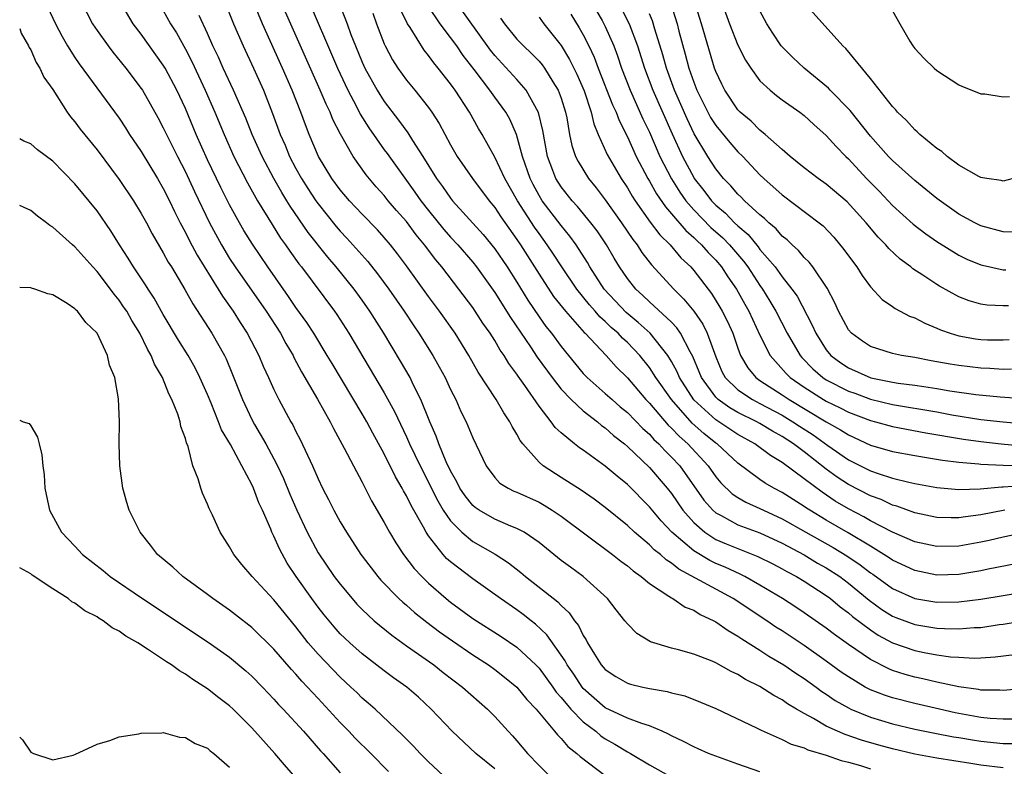
# Model space of a CAD drawing. Units: inches. Extents: x 2607000 to 2610000, y 1539000 to 1540760.
# Drawn here: x 2607000 to 2607089, y 1539556 to 1539623 of the extents above; entities that cross this region are included whole.
import ezdxf

# ---------------------------------------------------------------- set-up
doc = ezdxf.new("R2010")
doc.units = ezdxf.units.IN
doc.header["$MEASUREMENT"] = 0
doc.layers.add('LD26071539_2ft', color=113, linetype='Continuous')

msp = doc.modelspace()

# ---------------------------------------------------------------- linework, layer by layer
at = {"layer": 'LD26071539_2ft'}
for points, elevation in [([(2607017.762, 1539627), (2607019.347, 1539623), (2607020.216, 1539621), (2607021.17, 1539619), (2607022.061, 1539617), (2607022.881, 1539614.881), (2607023.564, 1539613), (2607024.013, 1539612.013), (2607024.426, 1539611), (2607025, 1539609.922), (2607025.511, 1539609), (2607026.086, 1539608.086), (2607026.792, 1539607), (2607027, 1539606.704), (2607028.652, 1539604.652), (2607029, 1539604.244), (2607029.609, 1539603.609), (2607031.497, 1539601.497), (2607032.39, 1539600.39), (2607033.424, 1539599), (2607034.806, 1539597), (2607035.672, 1539595.672), (2607036.132, 1539595), (2607037.389, 1539593), (2607037.975, 1539591.975), (2607038.501, 1539591), (2607039, 1539589.915), (2607039.464, 1539589), (2607039.926, 1539587.926), (2607040.404, 1539587), (2607041, 1539585.531), (2607042.204, 1539583), (2607043, 1539581.95), (2607043.46, 1539581.459), (2607044.202, 1539581), (2607044.736, 1539580.736), (2607045, 1539580.629), (2607047, 1539579.712), (2607047.456, 1539579.456), (2607048.205, 1539579), (2607049, 1539578.466), (2607053.661, 1539575), (2607054.401, 1539574.401), (2607055, 1539573.957), (2607055.508, 1539573.509), (2607056.256, 1539573), (2607057, 1539572.371), (2607058.764, 1539571.236), (2607059, 1539571.067), (2607059.124, 1539571), (2607060.233, 1539570.233), (2607061, 1539569.951), (2607061.576, 1539569.576), (2607062.826, 1539569), (2607063, 1539568.906), (2607064.11, 1539568.11), (2607065, 1539567.614), (2607065.354, 1539567.354), (2607067, 1539566.324), (2607067.791, 1539565.791), (2607069.158, 1539565), (2607070.252, 1539564.252), (2607071, 1539563.786), (2607072.099, 1539563), (2607072.61, 1539562.61), (2607073, 1539562.364), (2607073.795, 1539561.795), (2607075, 1539561.112), (2607075.235, 1539561), (2607077, 1539560.283), (2607079, 1539559.688), (2607081, 1539559.194), (2607082.819, 1539558.819), (2607084.508, 1539558.508), (2607085, 1539558.441), (2607086.227, 1539558.227), (2607087, 1539558.119), (2607089, 1539557.904), (2607089.909, 1539557.909)], 7752), ([(2607089.906, 1539560.094), (2607089, 1539560.088), (2607087.83, 1539560.17), (2607087, 1539560.259), (2607084.675, 1539560.675), (2607083.234, 1539561), (2607081, 1539561.519), (2607079, 1539562.031), (2607078.266, 1539562.266), (2607077, 1539562.754), (2607076.525, 1539563), (2607075, 1539563.912), (2607074.358, 1539564.358), (2607073, 1539565.357), (2607071, 1539566.757), (2607069, 1539568.077), (2607068.433, 1539568.432), (2607067.608, 1539569), (2607064.562, 1539571), (2607059.66, 1539573.66), (2607059, 1539574.212), (2607058.508, 1539574.508), (2607057.984, 1539575), (2607057.428, 1539575.429), (2607057, 1539575.873), (2607055.642, 1539577), (2607055, 1539577.605), (2607053, 1539579.252), (2607052.005, 1539580.005), (2607050.822, 1539580.822), (2607049, 1539581.966), (2607047.39, 1539583), (2607047, 1539583.333), (2607045.53, 1539585), (2607045.302, 1539585.302), (2607045, 1539585.873), (2607044.567, 1539586.567), (2607044.369, 1539587), (2607043.818, 1539587.818), (2607043.119, 1539589), (2607041.494, 1539591.494), (2607040.652, 1539593), (2607039.402, 1539595), (2607037.992, 1539597), (2607037, 1539598.328), (2607035, 1539601.113), (2607034.191, 1539602.191), (2607033.551, 1539603), (2607033, 1539603.662), (2607032.369, 1539604.369), (2607031, 1539605.779), (2607029.848, 1539607), (2607029, 1539607.994), (2607028.264, 1539609), (2607027.051, 1539611), (2607026.194, 1539613), (2607025.855, 1539613.855), (2607025.447, 1539615), (2607024.671, 1539617), (2607023.799, 1539619), (2607021.977, 1539623), (2607020.525, 1539626.525)], 7754), ([(2607089.48, 1539597.48), (2607089, 1539597.481), (2607087.556, 1539597.555), (2607087, 1539597.639), (2607085.944, 1539597.944), (2607085, 1539598.315), (2607083.253, 1539599.252), (2607083, 1539599.409), (2607081.752, 1539600.248), (2607080.837, 1539600.838), (2607080.657, 1539601), (2607079.701, 1539601.701), (2607078.671, 1539602.671), (2607078.4, 1539603), (2607077.694, 1539603.694), (2607076.604, 1539605), (2607074.881, 1539606.881), (2607073, 1539608.489), (2607072.265, 1539609), (2607071, 1539609.978), (2607069.737, 1539611), (2607069, 1539611.627), (2607067.48, 1539613), (2607067, 1539613.384), (2607066.187, 1539614.187), (2607065.213, 1539615), (2607065, 1539615.224), (2607063.807, 1539617), (2607063.537, 1539617.537), (2607063, 1539618.683), (2607062.884, 1539619), (2607061.711, 1539623), (2607060.596, 1539626.596)], 7784), ([(2607025.833, 1539625.833), (2607028.763, 1539619), (2607029, 1539618.481), (2607029.696, 1539617), (2607030.477, 1539615.524), (2607030.823, 1539614.823), (2607031.594, 1539613.594), (2607033, 1539611.594), (2607033.258, 1539611.258), (2607035.77, 1539607.77), (2607036.298, 1539607), (2607037, 1539606.11), (2607038.398, 1539604.398), (2607039, 1539603.711), (2607039.654, 1539603), (2607041, 1539601.43), (2607041.343, 1539601), (2607043, 1539598.694), (2607044.422, 1539596.422), (2607046.224, 1539593.776), (2607046.84, 1539592.84), (2607048.184, 1539591), (2607049, 1539589.955), (2607049.908, 1539589), (2607051, 1539587.991), (2607052.289, 1539587), (2607052.669, 1539586.669), (2607053, 1539586.444), (2607053.757, 1539585.757), (2607054.724, 1539585), (2607055, 1539584.765), (2607057, 1539582.87), (2607058.602, 1539581), (2607059, 1539580.497), (2607060.013, 1539579), (2607061, 1539577.873), (2607062.006, 1539577), (2607063, 1539576.356), (2607063.947, 1539575.948), (2607065, 1539575.52), (2607066.819, 1539574.819), (2607068.149, 1539574.149), (2607069, 1539573.703), (2607069.441, 1539573.441), (2607070.299, 1539573), (2607071, 1539572.576), (2607073, 1539571.286), (2607073.382, 1539571), (2607074.262, 1539570.263), (2607075, 1539569.723), (2607075.383, 1539569.384), (2607077, 1539568.177), (2607077.705, 1539567.705), (2607079, 1539567.015), (2607081, 1539566.31), (2607081.872, 1539566.128), (2607083, 1539565.926), (2607084.254, 1539565.745), (2607085, 1539565.692), (2607086.373, 1539565.627), (2607087, 1539565.646), (2607088.272, 1539565.728), (2607090.047, 1539565.952)], 7758), ([(2607028.333, 1539626.333), (2607029.624, 1539623), (2607029.983, 1539622.017), (2607030.385, 1539621), (2607031, 1539619.533), (2607031.246, 1539619), (2607032.357, 1539617), (2607033, 1539615.97), (2607034.294, 1539614.294), (2607035.136, 1539613.136), (2607035.566, 1539612.434), (2607036.499, 1539611), (2607037.725, 1539609), (2607038.268, 1539608.268), (2607039, 1539607.222), (2607039.182, 1539607), (2607041.942, 1539603.942), (2607043, 1539602.634), (2607044.113, 1539601), (2607045, 1539599.613), (2607045.994, 1539597.994), (2607047, 1539596.493), (2607047.626, 1539595.626), (2607048.129, 1539595), (2607049, 1539593.806), (2607051, 1539591.376), (2607051.358, 1539591), (2607053, 1539589.565), (2607053.607, 1539589), (2607054.357, 1539588.357), (2607055, 1539587.829), (2607056.392, 1539586.392), (2607057, 1539585.864), (2607057.402, 1539585.402), (2607057.845, 1539585), (2607058.39, 1539584.39), (2607059, 1539583.808), (2607059.74, 1539583), (2607061.919, 1539579.919), (2607062.72, 1539579), (2607063, 1539578.752), (2607063.495, 1539578.506), (2607065, 1539577.683), (2607067, 1539576.943), (2607069, 1539576.029), (2607071, 1539574.961), (2607072.22, 1539574.22), (2607073, 1539573.792), (2607074.219, 1539573), (2607075, 1539572.412), (2607076.869, 1539570.869), (2607078.032, 1539570.032), (2607079, 1539569.426), (2607079.299, 1539569.3), (2607081, 1539568.657), (2607083, 1539568.343), (2607083.702, 1539568.298), (2607085, 1539568.273), (2607086.384, 1539568.384), (2607087, 1539568.4), (2607088.657, 1539568.657), (2607089, 1539568.698), (2607091, 1539569.035)], 7760), ([(2607005.564, 1539625), (2607006.602, 1539623), (2607007, 1539622.39), (2607007.999, 1539621), (2607008.435, 1539620.435), (2607009.61, 1539619), (2607011, 1539617.161), (2607011.105, 1539617), (2607012.515, 1539614.515), (2607013, 1539613.598), (2607013.272, 1539613), (2607014.269, 1539611), (2607015, 1539609.598), (2607015.822, 1539607.822), (2607017.169, 1539605), (2607018.257, 1539603), (2607019, 1539601.781), (2607019.512, 1539601), (2607022.299, 1539597), (2607023.594, 1539595), (2607024.084, 1539594.084), (2607024.74, 1539593), (2607024.821, 1539592.821), (2607025.514, 1539591.514), (2607026.948, 1539589.052), (2607028.099, 1539587), (2607028.393, 1539586.393), (2607029.38, 1539584.62), (2607030.205, 1539583), (2607031, 1539581.529), (2607031.169, 1539581.169), (2607031.272, 1539581), (2607031.848, 1539579.848), (2607033, 1539577.897), (2607033.482, 1539577), (2607034.048, 1539576.048), (2607034.749, 1539575), (2607035.713, 1539573.713), (2607036.383, 1539573), (2607037, 1539572.4), (2607038.594, 1539571), (2607039, 1539570.674), (2607041, 1539569.213), (2607043.582, 1539567.581), (2607045, 1539566.612), (2607046.707, 1539565), (2607047, 1539564.695), (2607048.244, 1539563), (2607048.551, 1539562.551), (2607049, 1539562.06), (2607049.882, 1539561), (2607051, 1539559.863), (2607052.143, 1539559), (2607052.598, 1539558.598), (2607053, 1539558.328), (2607053.85, 1539557.85), (2607055, 1539557.15), (2607055.289, 1539557), (2607057, 1539555.979), (2607059, 1539554.864)], 7744), ([(2607067, 1539555.342), (2607065, 1539556.016), (2607063, 1539556.743), (2607062.351, 1539557), (2607061.414, 1539557.414), (2607061, 1539557.581), (2607060.074, 1539558.074), (2607059, 1539558.574), (2607058.732, 1539558.732), (2607058.139, 1539559), (2607057, 1539559.497), (2607056.3, 1539559.7), (2607055, 1539560.201), (2607053, 1539561.136), (2607051.995, 1539561.995), (2607051, 1539562.881), (2607050.899, 1539563), (2607050.153, 1539564.153), (2607049.561, 1539565), (2607049.379, 1539565.379), (2607047.722, 1539567.722), (2607046.688, 1539568.687), (2607046.276, 1539569), (2607045.573, 1539569.573), (2607045, 1539569.989), (2607043.504, 1539571), (2607041, 1539572.777), (2607039, 1539574.321), (2607038.641, 1539574.641), (2607038.326, 1539575), (2607037, 1539576.677), (2607036.784, 1539577), (2607036.549, 1539577.451), (2607035.422, 1539579.422), (2607035, 1539580.313), (2607034.739, 1539580.739), (2607034.615, 1539581), (2607034.008, 1539582.008), (2607033, 1539584.089), (2607031.97, 1539585.97), (2607031.424, 1539587), (2607031, 1539587.728), (2607028.266, 1539592.266), (2607027.843, 1539593), (2607026.618, 1539595), (2607025.977, 1539595.977), (2607025, 1539597.345), (2607024.33, 1539598.33), (2607022.455, 1539601), (2607021.057, 1539603.057), (2607020.295, 1539604.295), (2607019.882, 1539605), (2607019, 1539606.618), (2607018.2, 1539608.2), (2607017, 1539610.683), (2607015.968, 1539613), (2607015, 1539615.331), (2607014.213, 1539617), (2607013.158, 1539619), (2607013, 1539619.268), (2607011, 1539622.048), (2607010.277, 1539623), (2607009.05, 1539625.05)], 7746), ([(2607089.175, 1539579), (2607087, 1539578.567), (2607085.597, 1539578.403), (2607085, 1539578.303), (2607084.297, 1539578.298), (2607083, 1539578.344), (2607081, 1539578.765), (2607079.372, 1539579.372), (2607079, 1539579.469), (2607077.963, 1539579.963), (2607077, 1539580.299), (2607075, 1539581.322), (2607073.985, 1539581.985), (2607073, 1539582.717), (2607071, 1539584.271), (2607070.03, 1539585), (2607069, 1539585.673), (2607068.14, 1539586.14), (2607067, 1539586.848), (2607066.726, 1539587), (2607065, 1539587.841), (2607064.268, 1539588.268), (2607063.224, 1539589), (2607063, 1539589.218), (2607061.696, 1539591), (2607061.504, 1539591.504), (2607060.912, 1539592.912), (2607060.674, 1539593.326), (2607059.817, 1539595), (2607059.487, 1539595.488), (2607059, 1539595.996), (2607057, 1539597.846), (2607056.412, 1539598.412), (2607055.757, 1539599), (2607055, 1539599.953), (2607054.296, 1539601), (2607053.804, 1539601.804), (2607053.107, 1539603), (2607052.259, 1539604.259), (2607051.695, 1539605), (2607050.479, 1539606.479), (2607049.996, 1539607), (2607049, 1539608.251), (2607048.528, 1539609), (2607048.257, 1539609.742), (2607047.761, 1539611), (2607047.337, 1539613.337), (2607046.964, 1539614.964), (2607045.844, 1539617), (2607045, 1539617.947), (2607043, 1539620.117), (2607042.612, 1539620.612), (2607039.468, 1539625)], 7768), ([(2607051.462, 1539625.462), (2607052.715, 1539623.285), (2607053, 1539622.741), (2607053.765, 1539621), (2607054.109, 1539620.109), (2607054.475, 1539619), (2607055.246, 1539617), (2607056.41, 1539614.41), (2607057, 1539613.201), (2607057.951, 1539611), (2607058.979, 1539608.979), (2607059.755, 1539607.755), (2607060.293, 1539607), (2607061, 1539606.185), (2607062.566, 1539604.566), (2607063.631, 1539603.631), (2607064.237, 1539603), (2607065.514, 1539601.513), (2607065.888, 1539601), (2607067, 1539599.312), (2607067.228, 1539599), (2607067.903, 1539597.903), (2607068.429, 1539597), (2607069.45, 1539595), (2607070.631, 1539593), (2607070.801, 1539592.801), (2607071.787, 1539591.787), (2607072.697, 1539591), (2607073, 1539590.801), (2607075, 1539589.767), (2607075.573, 1539589.574), (2607077, 1539589.046), (2607079, 1539588.568), (2607083, 1539587.904), (2607084.369, 1539587.631), (2607087, 1539587.214), (2607089, 1539586.99), (2607091, 1539586.81)], 7776), ([(2607058.9, 1539624.9), (2607059.494, 1539623), (2607059.66, 1539622.34), (2607060.243, 1539620.243), (2607060.555, 1539619), (2607061, 1539617.705), (2607061.275, 1539617), (2607062.284, 1539615), (2607062.536, 1539614.536), (2607063, 1539613.799), (2607064.266, 1539612.266), (2607065, 1539611.431), (2607065.439, 1539611), (2607067, 1539609.333), (2607067.347, 1539609), (2607069, 1539607.526), (2607072.356, 1539605), (2607072.709, 1539604.709), (2607073.687, 1539603.687), (2607074.595, 1539602.594), (2607075, 1539602.018), (2607075.765, 1539601), (2607076.239, 1539600.239), (2607077, 1539599.21), (2607078.055, 1539598.055), (2607079, 1539597.421), (2607079.239, 1539597.239), (2607080.545, 1539596.546), (2607081, 1539596.388), (2607081.908, 1539595.907), (2607083, 1539595.474), (2607083.323, 1539595.323), (2607084.222, 1539595), (2607085, 1539594.771), (2607086.509, 1539594.509), (2607087, 1539594.443), (2607087.577, 1539594.423), (2607089, 1539594.41), (2607089.559, 1539594.441)], 7782), ([(2607063.509, 1539625), (2607064.245, 1539623), (2607065, 1539621.066), (2607065.696, 1539619.696), (2607066.157, 1539619), (2607067, 1539617.854), (2607067.907, 1539617), (2607068.505, 1539616.506), (2607069, 1539616.132), (2607070.602, 1539615), (2607071, 1539614.696), (2607071.885, 1539613.885), (2607073, 1539612.91), (2607073.89, 1539611.89), (2607074.759, 1539611), (2607075, 1539610.776), (2607076.653, 1539609), (2607077.816, 1539607.816), (2607079, 1539606.571), (2607080.875, 1539604.875), (2607082.001, 1539604.001), (2607083, 1539603.297), (2607085, 1539602.066), (2607085.72, 1539601.72), (2607087, 1539601.19), (2607087.15, 1539601.151), (2607089, 1539600.758), (2607089.243, 1539600.758)], 7786), ([(2607089.902, 1539609), (2607089, 1539608.764), (2607088.818, 1539608.818), (2607087.541, 1539609), (2607087, 1539609.092), (2607086.815, 1539609.185), (2607085, 1539610.223), (2607083.941, 1539611), (2607083.446, 1539611.446), (2607083, 1539611.725), (2607081.46, 1539613), (2607081.236, 1539613.236), (2607081, 1539613.416), (2607080.248, 1539614.248), (2607079.458, 1539615), (2607079.254, 1539615.255), (2607079, 1539615.513), (2607077, 1539618.05), (2607074.76, 1539620.76), (2607074.505, 1539621), (2607071, 1539624.901)], 7790), ([(2607002.526, 1539624.526), (2607003.232, 1539623), (2607003.838, 1539621.838), (2607004.341, 1539621), (2607005, 1539619.955), (2607005.385, 1539619.385), (2607009, 1539614.459), (2607009.585, 1539613.585), (2607009.953, 1539613), (2607011, 1539611.436), (2607012.477, 1539609), (2607013, 1539608.106), (2607013.548, 1539607), (2607014.011, 1539606.011), (2607014.522, 1539605), (2607015, 1539604.115), (2607015.369, 1539603.369), (2607016.065, 1539602.065), (2607017.968, 1539599), (2607018.349, 1539598.349), (2607019.32, 1539597), (2607019.965, 1539595.965), (2607020.6, 1539595), (2607021.635, 1539593), (2607022.03, 1539592.03), (2607022.515, 1539591), (2607023, 1539589.92), (2607023.455, 1539589), (2607024.546, 1539587), (2607024.717, 1539586.717), (2607025, 1539586.131), (2607025.39, 1539585.39), (2607026.489, 1539583), (2607027, 1539581.827), (2607027.406, 1539581), (2607027.958, 1539579.958), (2607028.434, 1539579), (2607029, 1539577.958), (2607029.567, 1539577), (2607030.887, 1539575), (2607031, 1539574.849), (2607032.413, 1539573), (2607032.684, 1539572.684), (2607034.308, 1539571), (2607034.667, 1539570.667), (2607035, 1539570.397), (2607035.741, 1539569.741), (2607036.859, 1539568.859), (2607037.998, 1539567.998), (2607039.169, 1539567.169), (2607041, 1539565.922), (2607042.437, 1539565), (2607043, 1539564.592), (2607043.892, 1539563.891), (2607044.983, 1539563), (2607045.889, 1539561.889), (2607046.745, 1539561), (2607048.413, 1539559), (2607048.668, 1539558.668), (2607049, 1539558.351), (2607049.614, 1539557.615), (2607050.432, 1539557), (2607050.723, 1539556.723), (2607052.976, 1539555)], 7742), ([(2607013, 1539624.194), (2607013.656, 1539623), (2607014.183, 1539622.183), (2607015, 1539620.701), (2607015.583, 1539619.583), (2607016.774, 1539617), (2607017.665, 1539615), (2607018.494, 1539613), (2607019.388, 1539611), (2607020.619, 1539608.619), (2607021.535, 1539607), (2607022.843, 1539604.843), (2607023.618, 1539603.618), (2607024.068, 1539603), (2607024.441, 1539602.441), (2607025.273, 1539601.273), (2607025.493, 1539601), (2607028.488, 1539597), (2607028.7, 1539596.7), (2607029.792, 1539595), (2607033, 1539589.619), (2607033.935, 1539587.935), (2607035, 1539585.641), (2607035.279, 1539585), (2607036.232, 1539583), (2607037.845, 1539579.845), (2607038.341, 1539579), (2607039, 1539578.024), (2607040.016, 1539577), (2607041, 1539576.178), (2607043.035, 1539575.034), (2607044.239, 1539574.24), (2607045.36, 1539573.36), (2607045.776, 1539573), (2607048.702, 1539570.702), (2607049, 1539570.376), (2607049.729, 1539569.729), (2607050.222, 1539569), (2607050.574, 1539568.574), (2607051, 1539567.68), (2607051.272, 1539567.271), (2607051.402, 1539567), (2607052.017, 1539565.983), (2607052.639, 1539565), (2607053, 1539564.576), (2607053.96, 1539563.96), (2607055, 1539563.351), (2607055.269, 1539563.269), (2607056.393, 1539563), (2607057, 1539562.871), (2607058.605, 1539562.605), (2607059, 1539562.478), (2607060.194, 1539562.194), (2607061.625, 1539561.625), (2607063, 1539561.05), (2607066.684, 1539559.316), (2607067.095, 1539559.095), (2607069, 1539558.263), (2607069.837, 1539557.837), (2607071, 1539557.504), (2607071.336, 1539557.335), (2607073, 1539556.839), (2607074.358, 1539556.358), (2607075, 1539556.204), (2607076.107, 1539555.893), (2607077, 1539555.616)], 7748), ([(2607089, 1539555.699), (2607087, 1539555.949), (2607086.084, 1539556.084), (2607083, 1539556.559), (2607081, 1539556.926), (2607079, 1539557.407), (2607077.75, 1539557.75), (2607076.2, 1539558.2), (2607074.703, 1539558.703), (2607074.018, 1539559), (2607073, 1539559.475), (2607071.846, 1539560.154), (2607071, 1539560.603), (2607070.32, 1539561), (2607069.492, 1539561.492), (2607069, 1539561.843), (2607068.243, 1539562.243), (2607067, 1539563.038), (2607065.693, 1539563.693), (2607065, 1539564.131), (2607064.402, 1539564.403), (2607063, 1539565.194), (2607062.658, 1539565.342), (2607061, 1539565.982), (2607059.638, 1539566.362), (2607059, 1539566.507), (2607057.087, 1539567.087), (2607055.857, 1539567.857), (2607055, 1539568.711), (2607054.783, 1539569), (2607053.976, 1539569.976), (2607053.186, 1539571), (2607051.004, 1539573), (2607049.838, 1539573.838), (2607049, 1539574.464), (2607047, 1539576.07), (2607045.643, 1539577), (2607045, 1539577.344), (2607044.439, 1539577.561), (2607043, 1539578.176), (2607041.572, 1539579), (2607041.234, 1539579.234), (2607041, 1539579.436), (2607040.307, 1539580.307), (2607039.848, 1539581), (2607039.574, 1539581.574), (2607039, 1539582.567), (2607038.613, 1539583.387), (2607037.942, 1539585), (2607037.699, 1539585.699), (2607037.113, 1539587), (2607036.317, 1539589), (2607035.625, 1539590.376), (2607035.331, 1539591), (2607034.479, 1539592.479), (2607032.957, 1539595), (2607031.702, 1539597), (2607031, 1539598.006), (2607030.282, 1539599), (2607028.652, 1539601), (2607027.882, 1539601.882), (2607026.116, 1539604.116), (2607024.488, 1539606.488), (2607024.189, 1539607), (2607023.729, 1539607.729), (2607023.015, 1539609), (2607021.937, 1539611), (2607021.027, 1539613), (2607020.457, 1539614.457), (2607019.357, 1539617), (2607018.419, 1539619), (2607017.98, 1539619.98), (2607017.489, 1539621), (2607017, 1539622.121), (2607016.253, 1539623.747)], 7750), ([(2607091, 1539562.859), (2607089, 1539562.694), (2607088.718, 1539562.718), (2607087, 1539562.733), (2607086.779, 1539562.779), (2607084.988, 1539563.012), (2607083, 1539563.451), (2607081.751, 1539563.751), (2607081, 1539563.909), (2607080.139, 1539564.139), (2607079, 1539564.511), (2607078.647, 1539564.647), (2607077, 1539565.481), (2607075, 1539566.86), (2607073.751, 1539567.751), (2607073, 1539568.34), (2607071, 1539569.729), (2607070.238, 1539570.238), (2607069.04, 1539571), (2607067, 1539572.23), (2607065.632, 1539573), (2607065.211, 1539573.211), (2607063.836, 1539573.836), (2607063, 1539574.186), (2607062.448, 1539574.449), (2607061, 1539575.319), (2607059.034, 1539577), (2607058.043, 1539578.043), (2607057, 1539579.306), (2607055, 1539581.314), (2607054.066, 1539582.065), (2607053, 1539582.977), (2607051, 1539584.427), (2607050.653, 1539584.654), (2607050.204, 1539585), (2607049, 1539585.986), (2607048.474, 1539586.474), (2607048.099, 1539587), (2607047, 1539588.402), (2607045.71, 1539590.29), (2607045.114, 1539591.114), (2607045, 1539591.296), (2607044.265, 1539592.265), (2607043.838, 1539593), (2607043.487, 1539593.487), (2607043, 1539594.339), (2607042.582, 1539595), (2607041.926, 1539595.927), (2607041, 1539597.342), (2607039.755, 1539599), (2607038.203, 1539601), (2607037.649, 1539601.649), (2607036.645, 1539603), (2607035.896, 1539603.896), (2607035, 1539605.105), (2607034.109, 1539606.109), (2607033.361, 1539607), (2607033, 1539607.457), (2607032.261, 1539608.261), (2607031.344, 1539609.344), (2607030.182, 1539611), (2607029.026, 1539613.026), (2607028.343, 1539614.342), (2607028.09, 1539615), (2607027.727, 1539615.727), (2607027.208, 1539617), (2607024.062, 1539624.062)], 7756), ([(2607031.96, 1539623.96), (2607032.295, 1539623), (2607033, 1539621.178), (2607033.08, 1539621), (2607033.751, 1539619.751), (2607034.223, 1539619), (2607035, 1539617.908), (2607035.748, 1539617), (2607037, 1539615.436), (2607037.311, 1539615), (2607037.976, 1539613.976), (2607039, 1539612.061), (2607039.604, 1539611), (2607040.975, 1539609), (2607042.486, 1539607), (2607043, 1539606.383), (2607043.539, 1539605.539), (2607045, 1539603.482), (2607045.321, 1539603), (2607047, 1539600.343), (2607048.323, 1539598.323), (2607049.384, 1539597), (2607051.088, 1539595.088), (2607051.189, 1539595), (2607053.078, 1539593), (2607053.974, 1539591.974), (2607055, 1539590.97), (2607056.68, 1539589), (2607057, 1539588.675), (2607058.703, 1539586.703), (2607059, 1539586.434), (2607059.686, 1539585.685), (2607060.47, 1539585), (2607062.318, 1539583), (2607063, 1539582.03), (2607063.47, 1539581.471), (2607064.485, 1539580.485), (2607065, 1539580.144), (2607065.722, 1539579.722), (2607067, 1539579.156), (2607067.304, 1539579), (2607069, 1539578.228), (2607071.153, 1539577), (2607073.62, 1539575.62), (2607074.863, 1539574.864), (2607076.063, 1539574.063), (2607077, 1539573.332), (2607077.203, 1539573.202), (2607079, 1539571.913), (2607081, 1539571.027), (2607083, 1539570.694), (2607085, 1539570.7), (2607087, 1539570.941), (2607089, 1539571.298), (2607091, 1539571.63)], 7762), ([(2607090.143, 1539574.143), (2607087.661, 1539573.661), (2607087, 1539573.519), (2607085, 1539573.184), (2607083, 1539573.136), (2607081, 1539573.539), (2607079, 1539574.476), (2607078.695, 1539574.695), (2607078.218, 1539575), (2607077, 1539575.742), (2607074.967, 1539576.967), (2607073, 1539578.099), (2607071.504, 1539579), (2607071.197, 1539579.197), (2607071, 1539579.344), (2607069, 1539580.611), (2607068.248, 1539581), (2607067.458, 1539581.457), (2607067, 1539581.773), (2607065, 1539583.241), (2607063.114, 1539585), (2607063, 1539585.076), (2607061.929, 1539585.929), (2607060.871, 1539586.871), (2607058.978, 1539589), (2607057.582, 1539591), (2607057, 1539591.909), (2607056.129, 1539593), (2607055, 1539594.164), (2607054.557, 1539594.556), (2607054.16, 1539595), (2607053.54, 1539595.54), (2607053, 1539596.072), (2607052.506, 1539596.506), (2607052.093, 1539597), (2607051.577, 1539597.577), (2607050.409, 1539599), (2607049.055, 1539601), (2607048.251, 1539602.251), (2607047.749, 1539603), (2607047, 1539604.016), (2607046.594, 1539604.594), (2607045.052, 1539607), (2607043.914, 1539609), (2607043, 1539610.944), (2607041.849, 1539613), (2607041.53, 1539613.53), (2607040.699, 1539615), (2607039.412, 1539617), (2607039.231, 1539617.231), (2607039, 1539617.579), (2607037.874, 1539619), (2607037.469, 1539619.469), (2607037, 1539620.139), (2607036.61, 1539620.61), (2607035.341, 1539622.659), (2607035.113, 1539623), (2607034.404, 1539624.404)], 7764), ([(2607091.021, 1539576.979), (2607089, 1539576.549), (2607087.748, 1539576.252), (2607087, 1539576.095), (2607085, 1539575.75), (2607083, 1539575.709), (2607081, 1539576.131), (2607079, 1539576.999), (2607077, 1539578.05), (2607076.401, 1539578.401), (2607075, 1539579.125), (2607073.816, 1539579.815), (2607072.618, 1539580.618), (2607071, 1539581.852), (2607069, 1539583.312), (2607067.939, 1539583.939), (2607066.539, 1539585), (2607065, 1539585.848), (2607063, 1539587.172), (2607061, 1539588.998), (2607059.713, 1539591), (2607059.508, 1539591.509), (2607059, 1539592.453), (2607058.669, 1539593), (2607057.069, 1539595), (2607055.99, 1539595.99), (2607054.881, 1539596.882), (2607052.907, 1539599), (2607051.614, 1539601), (2607051.395, 1539601.395), (2607050.366, 1539603), (2607049.796, 1539603.796), (2607049, 1539604.741), (2607047.291, 1539607), (2607047, 1539607.472), (2607046.466, 1539608.466), (2607046.197, 1539609), (2607045.51, 1539611), (2607044.976, 1539612.976), (2607044.369, 1539614.369), (2607044.009, 1539615), (2607043, 1539616.369), (2607042.556, 1539617), (2607041.139, 1539618.861), (2607040.14, 1539620.14), (2607039.55, 1539621), (2607039, 1539621.758), (2607038.058, 1539623), (2607037, 1539624.554)], 7766), ([(2607049.868, 1539623.868), (2607050.643, 1539622.643), (2607051, 1539622.006), (2607051.509, 1539621), (2607051.991, 1539619.991), (2607052.362, 1539619), (2607053.665, 1539615.665), (2607053.979, 1539615), (2607054.25, 1539614.249), (2607055, 1539612.769), (2607055.804, 1539611), (2607056.854, 1539609), (2607057, 1539608.764), (2607057.63, 1539607.63), (2607058.44, 1539606.44), (2607059, 1539605.822), (2607060.289, 1539604.289), (2607061, 1539603.68), (2607061.335, 1539603.335), (2607061.718, 1539603), (2607062.307, 1539602.307), (2607063, 1539601.621), (2607063.53, 1539601), (2607064.105, 1539600.105), (2607064.88, 1539599), (2607065.636, 1539597.636), (2607066.005, 1539597), (2607067, 1539594.844), (2607067.913, 1539593), (2607069.357, 1539591.357), (2607069.729, 1539591), (2607071, 1539590.119), (2607072.747, 1539589), (2607073, 1539588.852), (2607074.252, 1539588.251), (2607075, 1539587.865), (2607077, 1539587.115), (2607077.468, 1539587), (2607079, 1539586.575), (2607082.008, 1539586.008), (2607085.422, 1539585.422), (2607087, 1539585.2), (2607088.839, 1539585), (2607091, 1539584.807)], 7774), ([(2607054.427, 1539624.427), (2607055.166, 1539623), (2607055.912, 1539621), (2607056.543, 1539619), (2607057.298, 1539617), (2607059.045, 1539613.045), (2607059.981, 1539611), (2607061, 1539609.087), (2607061.056, 1539609), (2607061.927, 1539607.926), (2607062.611, 1539607), (2607063, 1539606.597), (2607063.875, 1539605.875), (2607064.701, 1539605), (2607065, 1539604.715), (2607065.931, 1539603.931), (2607066.823, 1539602.823), (2607067, 1539602.58), (2607068.36, 1539601), (2607069, 1539600.103), (2607069.889, 1539599), (2607070.352, 1539598.352), (2607071.734, 1539595.734), (2607072.042, 1539595), (2607073, 1539593.508), (2607073.422, 1539593), (2607074.324, 1539592.324), (2607075, 1539591.864), (2607077.021, 1539590.979), (2607079, 1539590.586), (2607079.495, 1539590.506), (2607081, 1539590.313), (2607081.825, 1539590.175), (2607083, 1539590.018), (2607084.194, 1539589.805), (2607086.522, 1539589.478), (2607088.742, 1539589.258), (2607090.887, 1539589.113)], 7778), ([(2607089.753, 1539591.753), (2607089, 1539591.716), (2607087.807, 1539591.806), (2607087, 1539591.833), (2607085, 1539592.076), (2607084.199, 1539592.199), (2607083, 1539592.428), (2607082.505, 1539592.505), (2607081, 1539592.804), (2607079.799, 1539593), (2607079, 1539593.182), (2607077, 1539593.818), (2607076.286, 1539594.285), (2607075.269, 1539595), (2607075, 1539595.304), (2607074.108, 1539597), (2607073.769, 1539597.769), (2607073.08, 1539599.08), (2607071.788, 1539601), (2607071.445, 1539601.445), (2607071, 1539601.871), (2607070.495, 1539602.495), (2607069.91, 1539603), (2607069.452, 1539603.452), (2607069, 1539603.8), (2607068.458, 1539604.458), (2607067.805, 1539605), (2607067.401, 1539605.401), (2607067, 1539605.719), (2607065.605, 1539607), (2607065.308, 1539607.308), (2607065, 1539607.593), (2607064.357, 1539608.357), (2607063.708, 1539609), (2607063, 1539609.866), (2607062.277, 1539611), (2607061.049, 1539613.049), (2607060.402, 1539614.403), (2607059.261, 1539617), (2607058.533, 1539619), (2607058.206, 1539620.206), (2607057.489, 1539622.511), (2607057.27, 1539623.27), (2607057, 1539623.892)], 7780), ([(2607090.164, 1539604.164), (2607089, 1539604.184), (2607087, 1539604.723), (2607086.442, 1539605), (2607085, 1539605.794), (2607083, 1539607.209), (2607082.024, 1539608.025), (2607081, 1539608.817), (2607079, 1539610.621), (2607078.637, 1539611), (2607077, 1539612.82), (2607075.151, 1539615.151), (2607073.36, 1539617), (2607073.192, 1539617.192), (2607071.001, 1539619), (2607069.963, 1539619.963), (2607069, 1539620.906), (2607068.922, 1539621), (2607068.158, 1539622.158), (2607067.634, 1539623), (2607067, 1539624.162)], 7788), ([(2607079, 1539624.184), (2607079.645, 1539623), (2607080.564, 1539621.436), (2607080.83, 1539621), (2607081, 1539620.766), (2607081.858, 1539619.859), (2607082.757, 1539619), (2607083, 1539618.778), (2607085, 1539617.475), (2607085.315, 1539617.316), (2607086.167, 1539617), (2607087, 1539616.654), (2607087.348, 1539616.653), (2607089, 1539616.393), (2607089.578, 1539616.422)], 7792), ([(2607043.503, 1539623.503), (2607043.864, 1539623), (2607045, 1539621.62), (2607045.591, 1539621), (2607046.321, 1539620.321), (2607047, 1539619.622), (2607047.286, 1539619.286), (2607047.49, 1539619), (2607048.261, 1539617.739), (2607048.739, 1539617), (2607049, 1539616.27), (2607049.393, 1539615), (2607049.512, 1539614.488), (2607049.765, 1539613), (2607049.976, 1539611.976), (2607050.314, 1539611), (2607050.536, 1539610.536), (2607051.487, 1539609), (2607052.173, 1539608.173), (2607053, 1539607.09), (2607054.473, 1539605), (2607055.486, 1539603.486), (2607055.883, 1539603), (2607056.318, 1539602.318), (2607057.191, 1539601.191), (2607059.188, 1539599), (2607060.1, 1539598.1), (2607061, 1539597), (2607061.824, 1539595.824), (2607062.234, 1539595), (2607063, 1539592.864), (2607063.559, 1539591.559), (2607063.862, 1539591), (2607065, 1539589.89), (2607066.319, 1539589), (2607067, 1539588.657), (2607069, 1539587.596), (2607069.984, 1539587), (2607070.587, 1539586.588), (2607071.809, 1539585.809), (2607073.141, 1539584.859), (2607075, 1539583.564), (2607077, 1539582.553), (2607077.693, 1539582.307), (2607079, 1539581.905), (2607080.478, 1539581.522), (2607081, 1539581.414), (2607083, 1539581.051), (2607085, 1539580.886), (2607086.94, 1539580.941), (2607088.887, 1539581.113), (2607089, 1539581.108), (2607090.765, 1539581.235)], 7770), ([(2607047, 1539623.603), (2607047.439, 1539623), (2607049, 1539621.047), (2607049.774, 1539619.774), (2607050.429, 1539618.429), (2607051.079, 1539616.921), (2607051.715, 1539615), (2607051.953, 1539613.953), (2607052.363, 1539613), (2607053.176, 1539611.176), (2607054.433, 1539609), (2607055, 1539608.149), (2607055.418, 1539607.418), (2607055.69, 1539607), (2607057.065, 1539605.065), (2607057.923, 1539603.923), (2607058.871, 1539603), (2607059.839, 1539601.838), (2607060.728, 1539601), (2607061, 1539600.688), (2607062.6, 1539598.6), (2607063.371, 1539597.371), (2607063.586, 1539597), (2607064.074, 1539596.074), (2607064.544, 1539595), (2607065, 1539593.643), (2607065.245, 1539593), (2607065.888, 1539591.888), (2607066.634, 1539591), (2607067, 1539590.742), (2607069, 1539589.434), (2607069.631, 1539589), (2607073, 1539586.988), (2607074.284, 1539586.284), (2607075, 1539585.81), (2607077, 1539584.897), (2607079, 1539584.323), (2607081, 1539583.946), (2607082.25, 1539583.75), (2607083.513, 1539583.513), (2607085, 1539583.341), (2607086.803, 1539583.197), (2607087, 1539583.168), (2607089, 1539583.076), (2607090.997, 1539583.003)], 7772), ([(2607000, 1539622.586), (2607000.146, 1539622.146), (2607000.808, 1539621), (2607000.856, 1539620.857), (2607001, 1539620.635), (2607001.489, 1539619.489), (2607001.812, 1539619), (2607002.18, 1539618.179), (2607003, 1539617.043), (2607004.309, 1539615), (2607004.593, 1539614.593), (2607005, 1539614.12), (2607005.471, 1539613.471), (2607007, 1539611.587), (2607009, 1539608.91), (2607010.287, 1539607), (2607011, 1539605.849), (2607011.465, 1539605), (2607011.99, 1539603.99), (2607013, 1539602.283), (2607013.445, 1539601.445), (2607013.728, 1539601), (2607014.952, 1539598.952), (2607015.656, 1539597.656), (2607017.4, 1539595), (2607018.531, 1539593), (2607018.685, 1539592.685), (2607019.266, 1539591.266), (2607020.157, 1539589), (2607021, 1539587.199), (2607021.238, 1539586.762), (2607022.269, 1539585), (2607023, 1539583.654), (2607023.335, 1539583), (2607023.866, 1539581.866), (2607024.452, 1539580.452), (2607025.081, 1539579), (2607026.017, 1539577), (2607027, 1539575.152), (2607028.471, 1539573), (2607029, 1539572.296), (2607030.08, 1539571), (2607030.514, 1539570.514), (2607031, 1539570.016), (2607032.089, 1539569), (2607033.686, 1539567.686), (2607035, 1539566.745), (2607037.488, 1539565), (2607038.332, 1539564.332), (2607040.089, 1539563), (2607042.335, 1539561), (2607043, 1539560.335), (2607044.208, 1539559), (2607044.593, 1539558.594), (2607045, 1539558.134), (2607045.95, 1539557), (2607047, 1539555.897), (2607047.934, 1539555)], 7740), ([(2607043, 1539555.59), (2607041.27, 1539557), (2607039.135, 1539559), (2607037.243, 1539561), (2607036.084, 1539562.083), (2607035.027, 1539563), (2607033.839, 1539563.839), (2607033, 1539564.454), (2607031, 1539565.993), (2607029.866, 1539567), (2607029.414, 1539567.413), (2607029, 1539567.826), (2607028.448, 1539568.448), (2607027.546, 1539569.546), (2607027, 1539570.242), (2607026.441, 1539571), (2607025.019, 1539573), (2607024.212, 1539574.212), (2607023.5, 1539575.5), (2607023, 1539576.659), (2607022.825, 1539577), (2607022.716, 1539577.284), (2607021.963, 1539579), (2607021.656, 1539579.656), (2607021.155, 1539581), (2607021, 1539581.33), (2607020.115, 1539583), (2607019.065, 1539584.935), (2607018.278, 1539586.278), (2607018.008, 1539587), (2607017.323, 1539588.677), (2607017, 1539589.452), (2607016.317, 1539591), (2607015.884, 1539591.884), (2607015.256, 1539593), (2607014.38, 1539594.38), (2607013, 1539596.7), (2607012.177, 1539598.177), (2607011.625, 1539599), (2607011.393, 1539599.393), (2607010.292, 1539601), (2607009.812, 1539601.812), (2607009.035, 1539603), (2607008.259, 1539604.259), (2607007, 1539606.074), (2607005, 1539608.533), (2607003, 1539610.582), (2607001.603, 1539611.603), (2607001, 1539612.134), (2607000.373, 1539612.373), (2607000, 1539612.591)], 7738), ([(2607038.335, 1539555), (2607037, 1539556.228), (2607036.234, 1539557), (2607035.642, 1539557.642), (2607035, 1539558.28), (2607034.654, 1539558.653), (2607032.161, 1539561), (2607031.547, 1539561.547), (2607031, 1539561.997), (2607030.5, 1539562.5), (2607029.974, 1539563), (2607029, 1539563.881), (2607027, 1539565.97), (2607026.12, 1539567), (2607025, 1539568.448), (2607023, 1539570.893), (2607021.048, 1539573), (2607020.102, 1539574.102), (2607019.368, 1539575), (2607019, 1539575.685), (2607018.15, 1539577), (2607017.441, 1539578.559), (2607017.145, 1539579.145), (2607017, 1539579.56), (2607016.545, 1539580.545), (2607016.389, 1539581), (2607016.148, 1539581.852), (2607015.685, 1539583), (2607015.242, 1539584.758), (2607015.093, 1539585.093), (2607015, 1539585.472), (2607014.577, 1539586.577), (2607014.519, 1539587), (2607014.314, 1539587.686), (2607013.784, 1539589), (2607013.512, 1539589.512), (2607012.915, 1539591), (2607012.198, 1539592.198), (2607011.891, 1539593), (2607011.556, 1539593.556), (2607010.873, 1539595), (2607010.154, 1539596.154), (2607009.682, 1539597), (2607009.41, 1539597.41), (2607009, 1539598), (2607008.541, 1539598.541), (2607008.215, 1539599), (2607007, 1539600.595), (2607006.613, 1539601), (2607005, 1539602.831), (2607004.783, 1539603), (2607003, 1539604.591), (2607002.742, 1539604.742), (2607002.419, 1539605), (2607001.6, 1539605.6), (2607001, 1539606.117), (2607000.393, 1539606.393), (2607000, 1539606.557)], 7736), ([(2607033.371, 1539555.371), (2607031.787, 1539557), (2607030.376, 1539558.376), (2607029.792, 1539559), (2607029, 1539559.806), (2607027, 1539561.979), (2607026.495, 1539562.495), (2607026.06, 1539563), (2607025.538, 1539563.538), (2607025, 1539564.177), (2607024.594, 1539564.594), (2607023, 1539566.436), (2607021, 1539568.398), (2607019.546, 1539569.546), (2607019, 1539569.959), (2607017.491, 1539571), (2607017, 1539571.377), (2607014.765, 1539573), (2607013.853, 1539573.853), (2607012.483, 1539575), (2607011.849, 1539575.849), (2607010.893, 1539577), (2607009.91, 1539579), (2607009.693, 1539579.693), (2607009.321, 1539581), (2607009.067, 1539583), (2607009.017, 1539585.017), (2607009.03, 1539587), (2607008.938, 1539589.062), (2607008.596, 1539591), (2607008.132, 1539592.132), (2607007.947, 1539593), (2607007, 1539595.002), (2607005.978, 1539595.978), (2607005.217, 1539597), (2607005.102, 1539597.102), (2607005, 1539597.224), (2607004.31, 1539597.69), (2607003, 1539598.496), (2607002.558, 1539598.558), (2607001.363, 1539599), (2607001.075, 1539599.074), (2607001, 1539599.113), (2607000, 1539599.14)], 7734), ([(2607000, 1539587.133), (2607000.311, 1539587), (2607000.846, 1539586.845), (2607001, 1539586.644), (2607001.62, 1539585.62), (2607001.756, 1539585), (2607002.017, 1539584.017), (2607002.109, 1539583), (2607002.205, 1539582.205), (2607002.283, 1539581), (2607002.701, 1539579), (2607003.785, 1539577), (2607005, 1539575.737), (2607005.672, 1539575), (2607007.543, 1539573.543), (2607008.195, 1539573), (2607011.113, 1539571), (2607017.063, 1539567.063), (2607019, 1539565.69), (2607020.47, 1539564.471), (2607021, 1539563.99), (2607021.969, 1539563), (2607023, 1539561.906), (2607023.424, 1539561.424), (2607023.837, 1539561), (2607025.684, 1539559), (2607027.239, 1539557.239), (2607027.47, 1539557), (2607029, 1539555.255)], 7732), ([(2607025, 1539554.804), (2607023.962, 1539555.962), (2607023.083, 1539557), (2607021, 1539559.323), (2607019.335, 1539561), (2607019, 1539561.314), (2607018.031, 1539562.03), (2607017, 1539562.852), (2607015.682, 1539563.682), (2607015, 1539564.167), (2607014.456, 1539564.456), (2607013.745, 1539565), (2607013.285, 1539565.285), (2607011.563, 1539566.437), (2607010.678, 1539567), (2607009.613, 1539567.612), (2607009, 1539568.054), (2607008.36, 1539568.36), (2607007.551, 1539569), (2607007.205, 1539569.205), (2607007, 1539569.349), (2607005.905, 1539569.905), (2607005, 1539570.603), (2607004.718, 1539570.718), (2607004.391, 1539571), (2607003, 1539571.885), (2607001.136, 1539573.136), (2607001, 1539573.246), (2607000, 1539573.793)], 7730), ([(2607000, 1539558.467), (2607000.24, 1539558.24), (2607001, 1539557.114), (2607001.241, 1539557), (2607003, 1539556.41), (2607004.847, 1539556.847), (2607005, 1539556.894), (2607007, 1539557.84), (2607008.167, 1539558.167), (2607009, 1539558.486), (2607010.784, 1539558.784), (2607011, 1539558.839), (2607012.865, 1539558.864), (2607013, 1539558.882), (2607014.478, 1539558.478), (2607015, 1539558.451), (2607015.882, 1539557.882), (2607017, 1539557.472), (2607017.24, 1539557.24), (2607017.569, 1539557), (2607019, 1539555.757)], 7728)]:
    msp.add_lwpolyline(points, dxfattribs=dict(at, elevation=elevation))

doc.saveas('drawing.dxf')
